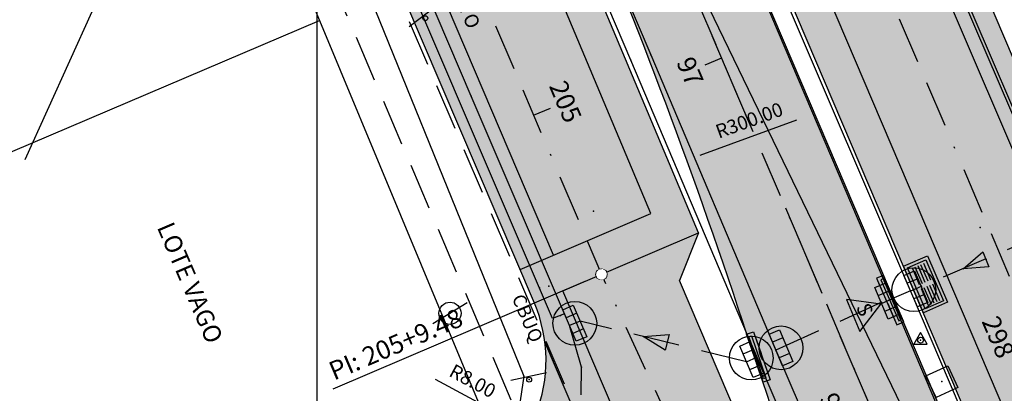
# Model space of a CAD drawing. Extents: x 675145 to 679346, y 7174598 to 7178367.
# Drawn here: x 677984 to 678038, y 7176414 to 7176434 of the extents above; entities that cross this region are included whole.
import ezdxf

# ---------------------------------------------------------------- set-up
doc = ezdxf.new("R2010")
doc.units = 0
doc.header["$LTSCALE"] = 0.1
doc.header["$MEASUREMENT"] = 0
doc.set_wipeout_variables(frame=1)
for name, pattern in [('418-024-G00_$0$BORDERX2', [88.9, 25.4, -12.7, 25.4, -12.7, 0, -12.7]), ('418-024-G00_$0$HIDDEN', [9.525, 6.35, -3.175]), ('418-025-HA00_$0$DASHDOT', [25.4, 12.7, -6.35, 0, -6.35]), ('418-032-K00_$0$BORDERX2', [88.9, 25.4, -12.7, 25.4, -12.7, 0, -12.7]), ('418-057-D00_$0$DASHED', [19.05, 12.7, -6.35])]:
    doc.linetypes.add(name, pattern=pattern)
for name, color, linetype in [('418-001-S00_$0$CADASTRO', 7, 'Continuous'), ('418-001-S00_$0$EIXO', 7, 'Continuous'), ('418-001-S00_$0$S-BR-HATCH', 254, 'Continuous'), ('418-001-S00_$0$S-CAIXA', 137, 'Continuous'), ('418-001-S00_$0$S-CALÇADA', 171, 'Continuous'), ('418-001-S00_$0$S-CURVAS', 251, 'Continuous'), ('418-001-S00_$0$S-DIVISA', 102, 'Continuous'), ('418-001-S00_$0$S-ESTACAO', 1, 'Continuous'), ('418-001-S00_$0$S-GUIAREB', 224, 'Continuous'), ('418-001-S00_$0$S-MFIO', 230, 'Continuous'), ('418-001-S00_$0$S-MURO', 105, 'Continuous'), ('418-001-S00_$0$S-NOME-CALÇADA', 3, 'Continuous'), ('418-001-S00_$0$S-NUMERO-PREDIAL', 2, 'Continuous'), ('418-001-S00_$0$S-PLACA', 32, 'Continuous'), ('418-001-S00_$0$S-POLIGONAL', 33, 'Continuous'), ('418-001-S00_$0$S-PONTOCOTA', 105, 'Continuous'), ('418-001-S00_$0$S-POSTE', 60, 'Continuous'), ('418-001-S00_$1$S-BLOBO_EXIST', 171, 'Continuous'), ('418-024-G00_$0$G-ALIN-EIXO1', 11, '418-024-G00_$0$BORDERX2'), ('418-024-G00_$0$G-BORDOS', 3, 'Continuous'), ('418-024-G00_$0$G-CICLOVIA', 2, 'Continuous'), ('418-024-G00_$0$G-COTAS', 24, 'Continuous'), ('418-024-G00_$0$G-FAIXA', 255, '418-024-G00_$0$HIDDEN'), ('418-024-G00_$0$G-MEIOFIO-IMPLAN', 180, 'Continuous'), ('418-025-HA00_$0$HA-PAVIMENTO', 253, '418-025-HA00_$0$DASHDOT'), ('418-032-K00_$0$G-ALIN_LOCACAO', 11, '418-032-K00_$0$BORDERX2'), ('418-032-K00_$0$G-ALIN_NEST', 137, 'Continuous'), ('418-032-K00_$0$G-ALIN_PCPT', 137, 'Continuous'), ('418-032-K00_$0$TRAB', 7, 'Continuous'), ('418-044-S00_$0$malha-lin', 252, 'Continuous'), ('418-057-D00_$0$DREN-ACESSORIOS', 222, 'Continuous'), ('418-057-D00_$0$S-BLOBO_EXIST', 130, 'Continuous'), ('418-057-D00_$0$SUBSTITUIÇÃO', 170, 'Continuous'), ('418-057-D00_$0$TUBUL_EXISTENTE', 191, 'Continuous')]:
    doc.layers.add(name, color=color, linetype=linetype)
doc.styles.add('418-001-S00_$0$Standard', font='arial.ttf')
doc.styles.add('418-024-G00_$0$Standard', font='arial.ttf')
doc.styles.add('418-032-K00_$0$Standard', font='arial.ttf')
doc.styles.add('418-057-D00_$0$Standard', font='arial.ttf')
doc.dimstyles.new('418-024-G00_$0$1-500', dxfattribs={"dimtxt": 0.76, "dimasz": 0.76, "dimexe": 0.76, "dimexo": 0.76, "dimgap": 0.5, "dimtad": 1, "dimzin": 0, "dimdsep": 46, "dimtxsty": '418-024-G00_$0$Standard', "dimcen": 0.09, "dimclrd": 24, "dimclre": 24, "dimclrt": 2, "dimadec": 0, "dimazin": 0, "dimtfac": 1, "dimtofl": 0, "dimtmove": 0, "dimatfit": 3, "dimfxl": 0, "dimtolj": 1, "dimtzin": 0, "dimlwd": -1, "dimlwe": -1, "dimarcsym": 0})

# ---------------------------------------------------------------- blocks, each defined once
blk = doc.blocks.new('418-001-S00_$1$BLOBO')
at = {"layer": '418-001-S00_$1$S-BLOBO_EXIST'}
for p, q in [((-0.46875, -0.625), (-0.46875, 0)), ((0, -0.625), (0, 0)), ((0.46875, -0.625), (0.46875, 0))]:
    blk.add_line(p, q, dxfattribs=at)
blk.add_lwpolyline([(-0.9375, 0), (0.9375, 0), (0.9375, -0.625), (-0.9375, -0.625)], close=True, dxfattribs=at)
blk = doc.blocks.new('418-001-S00_$0$ESTACAO')
at = {"layer": '418-001-S00_$0$S-ESTACAO'}
blk.add_lwpolyline([(0.365, -0.211), (0, 0.421), (-0.365, -0.211)], close=True, dxfattribs=at)
blk.add_circle((0, 0), 0.158, dxfattribs=at)
blk = doc.blocks.new('418-001-S00_$0$PL')
at = {"layer": '418-001-S00_$0$S-PLACA'}
blk.add_line((-0.697, -0.735), (0.893, 0.478), dxfattribs=at)
blk.add_circle((0, 0), 0.135, dxfattribs=at)
blk = doc.blocks.new('418-001-S00_$0$PLACA')
at = {"layer": '418-001-S00_$0$S-BR-HATCH'}
blk.add_blockref('418-001-S00_$0$PL', (0, 0), dxfattribs=at)
blk = doc.blocks.new('418-001-S00_$0$POSTE')
at = {"layer": '418-001-S00_$0$S-POSTE'}
blk.add_line((936, 571), (-936, -571), dxfattribs=at)
blk.add_ellipse((0, 0), major_axis=(-431, 431), ratio=1, start_param=1.570796324696593, end_param=7.853981631876179, dxfattribs=at)
blk = doc.blocks.new('418-001-S00_$0$CX')
at = {"layer": '418-001-S00_$0$S-CAIXA'}
blk.add_lwpolyline([(0.65625, -0.65625), (-0.65625, -0.65625), (-0.65625, 0.65625), (0.65625, 0.65625), (0.65625, -0.65625)], dxfattribs=at)
blk = doc.blocks.new('418-001-S00_$0$PONTO')
blk.add_point((0, 0))
blk = doc.blocks.new('418-001-S00_')
at = {"layer": '418-001-S00_$0$S-CALÇADA'}
blk.add_line((678013.556, 7176418.035), (678012.905, 7176417.771), dxfattribs=at)
for points in [[(678012.905, 7176417.771), (678002.112, 7176442.936), (678002.753, 7176443.293)], [(677997.338, 7176440.779), (678000.205, 7176442.021), (678011.318, 7176414.613), (678011.065, 7176412.905), (678009.673, 7176411.685)]]:
    blk.add_lwpolyline(points, dxfattribs=at)
at = {"layer": '418-001-S00_$0$S-CURVAS', "linetype": 'Continuous', "lineweight": -3, "elevation": 879}
blk.add_lwpolyline([(677984.002, 7176426.482), (677987.666, 7176434.591)], dxfattribs=at)
at = {"layer": '418-001-S00_$0$S-DIVISA'}
blk.add_lwpolyline([(677975.882, 7176423.775), (678000.132, 7176434.095)], dxfattribs=at)
at = {"layer": '418-001-S00_$0$S-GUIAREB'}
for points in [[(678034.728, 7176436.824), (678039.971, 7176424.615)], [(678034.866, 7176436.884), (678040.108, 7176424.674)]]:
    blk.add_lwpolyline(points, dxfattribs=at)
at = {"layer": '418-001-S00_$0$S-MFIO'}
for points in [[(678004.624, 7176484.757), (678012.482, 7176466.333), (678018.636, 7176451.892), (678025.539, 7176435.55), (678032.522, 7176419.277), (678041.211, 7176398.893), (678049.027, 7176380.605), (678061.582, 7176351.237), (678072.416, 7176325.738), (678082.791, 7176301.561)], [(678081.702, 7176301.232), (678071.425, 7176325.275), (678060.579, 7176350.823), (678048.04, 7176380.19), (678040.118, 7176398.544), (678031.499, 7176418.849), (678024.558, 7176435.152), (678017.591, 7176451.47), (678011.371, 7176466.033), (678003.586, 7176484.351)], [(677997.271, 7176481.607), (678004.289, 7176465.079), (678011.233, 7176448.741), (678018.278, 7176432.209), (678025.134, 7176416.046), (678041.719, 7176377.399), (678053.318, 7176350.116), (678065.217, 7176322.294), (678076.257, 7176296.312)], [(678075.313, 7176295.779), (678064.17, 7176321.824), (678052.225, 7176349.817), (678040.654, 7176376.964), (678032.884, 7176395.219), (678024.1, 7176415.652), (678017.193, 7176431.92), (678010.212, 7176448.315), (678003.171, 7176464.826), (677996.251, 7176481.199)], [(678014.469, 7176413.602), (678014.492, 7176415.114), (678013.832, 7176417.39), (678008.437, 7176429.953), (678002.742, 7176443.32)]]:
    blk.add_lwpolyline(points, dxfattribs=at)
at = {"layer": '418-001-S00_$0$S-MURO'}
blk.add_lwpolyline([(677997.336, 7176440.783), (678000.132, 7176434.095), (678009.009, 7176412.776)], dxfattribs=at)
at = {"layer": '418-001-S00_$0$S-POLIGONAL'}
blk.add_lwpolyline([(677767.116, 7176985.621), (677875.29, 7176801.328), (677785.159, 7176718.486), (677864.091, 7176547.144), (677965.318, 7176550.926), (678054.144, 7176367.223), (678131.314, 7176172.82), (678191.108, 7176017.27), (678240.007, 7175881.247), (678243.24, 7175957.373), (678206.657, 7176013.773), (678331.967, 7175794.024), (678537.031, 7175640.837), (678809.873, 7175491.655), (678970.311, 7175382.136), (679220.446, 7175264.818), (678902.476, 7175422.885), (678920.658, 7175483.187), (678745.896, 7175807.655)], dxfattribs=at)
at = {"layer": '418-001-S00_$0$CADASTRO'}
for name, p, rotation in [('418-001-S00_$0$PLACA', (678005.931, 7176434.221), 179.9998479370013), ('418-001-S00_$1$BLOBO', (678032.522, 7176419.277), 113.1740614262335), ('418-001-S00_$1$BLOBO', (678031.499, 7176418.849), 292.9487369497776), ('418-001-S00_$1$BLOBO', (678013.832, 7176417.39), 113.1918231178803), ('418-001-S00_$1$BLOBO', (678025.134, 7176416.046), 112.93341915231), ('418-001-S00_$1$BLOBO', (678024.1, 7176415.652), 293.2117245777084), ('418-001-S00_$0$PLACA', (678011.617, 7176414.426), 154.7576193180136), ('418-001-S00_$0$CX', (678034.235, 7176414.32), 294.9999999975739)]:
    blk.add_blockref(name, p, dxfattribs=dict(at, rotation=rotation))
at = {"layer": '418-001-S00_$0$CADASTRO', "xscale": 0.001, "yscale": 0.001, "zscale": 0.001}
blk.add_blockref('418-001-S00_$0$POSTE', (678007.281, 7176418.06), dxfattribs=at)
at = {"layer": '418-001-S00_$0$CADASTRO'}
blk.add_blockref('418-001-S00_$0$ESTACAO', (678033.068, 7176416.589), dxfattribs=at)
blk.add_blockref('418-001-S00_$0$ESTACAO', (678033.068, 7176416.589), dxfattribs=at)
at = {"layer": '418-001-S00_$0$EIXO'}
for p in [(678015.138, 7176423.648), (678036.335, 7176422.758)]:
    blk.add_blockref('418-001-S00_$0$PONTO', p, dxfattribs=at)
at = {"layer": '418-001-S00_$0$S-PONTOCOTA'}
for p in [(678000.131, 7176434.095), (678017.193, 7176431.92), (678018.278, 7176432.209), (678008.437, 7176429.953), (678012.181, 7176419.458), (678012.694, 7176419.543), (678032.522, 7176419.277), (678031.499, 7176418.849), (678007.281, 7176418.06), (678013.342, 7176417.948), (678013.832, 7176417.39), (678033.068, 7176416.589), (678024.1, 7176415.652), (678025.134, 7176416.046), (678014.492, 7176415.114), (678011.318, 7176414.613), (678011.617, 7176414.426), (678034.235, 7176414.32)]:
    blk.add_blockref('418-001-S00_$0$PONTO', p, dxfattribs=at)
at = {"layer": '418-001-S00_$0$S-NOME-CALÇADA', "style": '418-001-S00_$0$Standard'}
blk.add_text('CBUQ', height=0.729, rotation=293.224, dxfattribs=at).set_placement((678010.654, 7176418.91))
at = {"layer": '418-001-S00_$0$S-NUMERO-PREDIAL', "style": '418-001-S00_$0$Standard'}
blk.add_text('LOTE VAGO', height=0.972, rotation=293.224, dxfattribs=at).set_placement((677991.205, 7176422.78))
blk = doc.blocks.new('*D333')
at = {"layer": '418-024-G00_$0$G-COTAS', "color": 24}
blk.add_line((678006.474, 7176414.445), (678010.924, 7176412.059), dxfattribs=at)
blk.add_solid([(678010.984, 7176412.17), (678010.864, 7176411.947), (678011.594, 7176411.7)], dxfattribs=at)
at = {"layer": 'Defpoints', "color": 0}
for p in [(678004.544, 7176415.481), (678011.594, 7176411.7)]:
    blk.add_point(p, dxfattribs=at)
at = {"layer": '418-024-G00_$0$G-COTAS', "color": 2, "insert": (678008.524, 7176414.354), "char_height": 0.76, "attachment_point": 5, "rotation": 331.7959, "style": '418-024-G00_$0$Standard'}
blk.add_mtext('\\A1;R8.00', dxfattribs=at)
blk = doc.blocks.new('*D565')
at = {"layer": '418-024-G00_$0$G-COTAS', "color": 24}
for p, q in [((678026.273, 7176428.631), (678020.973, 7176426.704)), ((677738.236, 7176323.891), (677738.402, 7176323.961)), ((677738.284, 7176324.009), (677738.354, 7176323.843))]:
    blk.add_line(p, q, dxfattribs=at)
blk.add_solid([(678020.929, 7176426.823), (678021.016, 7176426.585), (678020.258, 7176426.444)], dxfattribs=at)
at = {"layer": 'Defpoints', "color": 0}
for p in [(678020.258, 7176426.444), (677738.319, 7176323.926)]:
    blk.add_point(p, dxfattribs=at)
at = {"layer": '418-024-G00_$0$G-COTAS', "color": 2, "insert": (678023.676, 7176428.632), "char_height": 0.76, "attachment_point": 5, "rotation": 19.9821, "style": '418-024-G00_$0$Standard'}
blk.add_mtext('\\A1;R300.00', dxfattribs=at)
blk = doc.blocks.new('418-025-HA00_')
at = {"layer": '418-025-HA00_$0$HA-PAVIMENTO'}
h = blk.add_hatch(color=256, dxfattribs=at)
edge = h.paths.add_edge_path()
edge.add_line((678191.998, 7175999.622), (678187.952, 7175997.893))
edge.add_line((678187.952, 7175997.893), (678185.013, 7176004.927))
edge.add_line((678185.013, 7176004.927), (678181.811, 7176012.952))
edge.add_line((678181.811, 7176012.952), (678178.541, 7176021.357))
edge.add_line((678178.541, 7176021.357), (678175.992, 7176027.907))
edge.add_line((678175.992, 7176027.907), (678173.921, 7176028.818))
edge.add_line((678173.921, 7176028.818), (678151.77, 7176085.746))
edge.add_line((678151.77, 7176085.746), (678140.521, 7176114.656))
edge.add_line((678140.521, 7176114.656), (678126.717, 7176147.002))
edge.add_arc((678119.359, 7176143.862), 8, 23.1085, 113.1491)
edge.add_line((678116.214, 7176151.218), (678114.38, 7176150.434))
edge.add_line((678114.38, 7176150.434), (678110.053, 7176160.574))
edge.add_line((678110.053, 7176160.574), (678111.898, 7176161.363))
edge.add_arc((678109.376, 7176168.981), 8.024, 288.318, 383.1358)
edge.add_line((678116.755, 7176172.133), (678110.477, 7176186.845))
edge.add_line((678110.477, 7176186.845), (678109.972, 7176188.005))
edge.add_line((678109.972, 7176188.005), (678109.516, 7176189.125))
edge.add_line((678109.516, 7176189.125), (678109.045, 7176190.202))
edge.add_line((678109.045, 7176190.202), (678088.773, 7176237.708))
edge.add_line((678088.773, 7176237.708), (678079.413, 7176259.643))
edge.add_line((678079.413, 7176259.643), (678020.857, 7176396.87))
edge.add_arc((678013.45, 7176393.653), 8.075, 23.4721, 117.5362)
edge.add_line((678009.717, 7176400.814), (678007.876, 7176400.029))
edge.add_line((678007.876, 7176400.029), (678004.924, 7176406.945))
edge.add_line((678004.924, 7176406.945), (678006.763, 7176407.729))
edge.add_arc((678004.436, 7176415.485), 8.097, 286.6971, 382.7782)
edge.add_line((678011.902, 7176418.62), (677963.876, 7176531.17))
edge.add_arc((677931.67, 7176517.407), 35.024, 23.1395, 114.3068)
edge.add_line((677917.253, 7176549.326), (677840.81, 7176516.516))
edge.add_line((677840.81, 7176516.516), (677836.034, 7176527.62))
edge.add_line((677836.034, 7176527.62), (677870.548, 7176546.232))
edge.add_line((677870.548, 7176546.232), (677876.646, 7176549.05))
edge.add_line((677876.646, 7176549.05), (677893.881, 7176555.63))
edge.add_line((677893.881, 7176555.63), (677896.754, 7176556.852))
edge.add_line((677896.754, 7176556.852), (677915.357, 7176564.05))
edge.add_line((677915.357, 7176564.05), (677936.171, 7176571.339))
edge.add_line((677936.171, 7176571.339), (677983.597, 7176589.399))
edge.add_line((677983.597, 7176589.399), (677987.915, 7176579.282))
edge.add_line((677987.915, 7176579.282), (677985.531, 7176578.265))
edge.add_arc((677987.835, 7176570.52), 8.081, 106.5661, 202.9091)
edge.add_line((677980.392, 7176567.374), (677980.392, 7176567.375))
edge.add_line((677980.392, 7176567.375), (677980.392, 7176567.375))
edge.add_line((677980.392, 7176567.375), (678057.451, 7176386.785))
edge.add_arc((678064.88, 7176390.004), 8.096, 203.4279, 299.5132)
edge.add_line((678068.868, 7176382.958), (678070.709, 7176383.744))
edge.add_line((678070.709, 7176383.744), (678073.684, 7176376.772))
edge.add_line((678073.684, 7176376.772), (678071.201, 7176375.713))
edge.add_arc((678074.371, 7176368.342), 8.024, 113.2691, 202.938)
edge.add_line((678066.982, 7176365.215), (678108.927, 7176266.915))
edge.add_line((678108.927, 7176266.915), (678109.416, 7176265.779))
edge.add_line((678109.416, 7176265.779), (678109.959, 7176264.53))
edge.add_line((678109.959, 7176264.53), (678110.36, 7176263.558))
edge.add_line((678110.36, 7176263.558), (678144.076, 7176184.543))
edge.add_arc((678151.484, 7176187.756), 8.074, 203.444, 297.7691)
edge.add_line((678155.245, 7176180.611), (678157.057, 7176181.385))
edge.add_line((678157.057, 7176181.385), (678161.405, 7176171.196))
edge.add_line((678161.405, 7176171.196), (678159.547, 7176170.396))
edge.add_arc((678162.708, 7176163.047), 8, 113.2755, 203.1085)
edge.add_line((678155.35, 7176159.907), (678168.807, 7176128.371))
edge.add_line((678168.807, 7176128.371), (678195.179, 7176071.662))
edge.add_line((678195.179, 7176071.662), (678207.474, 7176045.183))
edge.add_line((678207.474, 7176045.183), (678206.485, 7176042.471))
edge.add_line((678206.485, 7176042.471), (678216.219, 7176022.535))
edge.add_line((678216.219, 7176022.535), (678220.832, 7176012.056))
edge.add_line((678220.832, 7176012.056), (678216.759, 7176010.358))
edge.add_line((678216.759, 7176010.358), (678193.374, 7176000.219))
edge.add_line((678193.374, 7176000.219), (678193.373, 7176000.218))
edge.add_line((678193.373, 7176000.218), (678191.999, 7175999.62))
edge.add_line((678191.999, 7175999.62), (678191.998, 7175999.622))
edge = h.paths.add_edge_path(flags=16)
edge.add_line((677961.204, 7176565.967), (677959.574, 7176569.043))
edge.add_line((677959.574, 7176569.043), (677959.305, 7176569.55))
edge.add_line((677959.305, 7176569.55), (677958.895, 7176570.082))
edge.add_line((677958.895, 7176570.082), (677958.352, 7176570.44))
edge.add_line((677958.352, 7176570.44), (677957.868, 7176570.586))
edge.add_line((677957.868, 7176570.586), (677957.301, 7176570.6))
edge.add_line((677957.301, 7176570.6), (677956.89, 7176570.506))
edge.add_line((677956.89, 7176570.506), (677942.538, 7176565.589))
edge.add_line((677942.538, 7176565.589), (677930.606, 7176560.889))
edge.add_arc((677930.789, 7176560.424), 0.5, 111.4984, 271.193)
edge.add_arc((677931.684, 7176517.433), 42.5, 23.1085, 91.193, ccw=False)
edge.add_line((677970.774, 7176534.113), (677975.182, 7176524.389))
edge.add_line((677975.182, 7176524.389), (677980.591, 7176512.456))
edge.add_line((677980.591, 7176512.456), (677985.261, 7176502.066))
edge.add_line((677985.261, 7176502.066), (677987.768, 7176501.261))
edge.add_line((677987.768, 7176501.261), (678003.1, 7176464.796))
edge.add_line((678003.1, 7176464.796), (678020.899, 7176422.46))
edge.add_line((678020.899, 7176422.46), (678019.848, 7176419.856))
edge.add_line((678019.848, 7176419.856), (678036.327, 7176381.236))
edge.add_line((678036.327, 7176381.236), (678068.001, 7176306.727))
edge.add_line((678068.001, 7176306.727), (678124.426, 7176174.538))
edge.add_arc((678124.978, 7176174.774), 0.6, 203.1151, 377.114)
edge.add_line((678125.551, 7176174.95), (678119.245, 7176195.432))
edge.add_line((678119.245, 7176195.432), (678118.813, 7176196.611))
edge.add_line((678118.813, 7176196.611), (678095.744, 7176250.453))
edge.add_line((678095.744, 7176250.453), (678087.134, 7176268.84))
edge.add_arc((678367.114, 7176424.565), 320.373, 203.0714, 209.08289, ccw=False)
edge.add_line((678072.365, 7176299.018), (678033.086, 7176391.416))
edge.add_line((678033.086, 7176391.416), (678031.431, 7176395.42))
edge.add_line((678031.431, 7176395.42), (678029.749, 7176399.541))
edge.add_line((678029.749, 7176399.541), (678027.214, 7176406.386))
edge.add_line((678027.214, 7176406.386), (678025.978, 7176409.705))
edge.add_line((678025.978, 7176409.705), (678023.586, 7176416.784))
edge.add_line((678023.586, 7176416.784), (678022.716, 7176419.504))
edge.add_line((678022.716, 7176419.504), (678020.683, 7176425.328))
edge.add_line((678020.683, 7176425.328), (678018.318, 7176431.555))
edge.add_line((678018.318, 7176431.555), (678017.616, 7176433.473))
edge.add_line((678017.616, 7176433.473), (678016.107, 7176437.166))
edge.add_line((678016.107, 7176437.166), (678014.786, 7176440.398))
edge.add_line((678014.786, 7176440.398), (677961.204, 7176565.967))
edge = h.paths.add_edge_path(flags=16)
edge.add_arc((678168.536, 7176610.566), 200, 197.60921, 203.10849, ccw=False)
edge.add_line((677977.908, 7176550.062), (677971.598, 7176569.941))
edge.add_arc((677969.581, 7176569.455), 2.074, 13.5308, 201.9355)
edge.add_line((677967.657, 7176568.68), (678036.384, 7176407.619))
edge.add_line((678036.384, 7176407.619), (678078.86, 7176308.076))
edge.add_arc((678388.585, 7176446.437), 339.224, 204.07134, 208.01937)
edge.add_arc((677815.884, 7176139.595), 310.5, 23.10849, 28.3586, ccw=False)
edge.add_line((678101.471, 7176261.458), (678125.003, 7176206.31))
edge.add_arc((665375.848, 7170748.199), 13868.379, 23.0404641, 23.1765165, ccw=False)
edge.add_arc((678138.397, 7176176.194), 0.501, 200.2466, 385.9709)
edge.add_line((678138.847, 7176176.414), (678065.001, 7176349.472))
edge.add_arc((677789.072, 7176231.73), 300, 23.10849, 28.12688)
edge.add_arc((678318.216, 7176514.585), 300, 203.10849, 208.12688, ccw=False)
edge.add_line((678042.287, 7176396.843), (677984.583, 7176532.072))
edge = h.paths.add_edge_path(flags=16)
edge.add_line((678190.493, 7176049.521), (678147.947, 7176154.17))
edge.add_arc((678146.418, 7176153.438), 1.695, 25.5602, 35.3991)
edge.add_line((678147.799, 7176154.42), (678147.648, 7176154.572))
edge.add_line((678147.648, 7176154.572), (678147.495, 7176154.673))
edge.add_line((678147.495, 7176154.673), (678147.3, 7176154.753))
edge.add_line((678147.3, 7176154.753), (678146.966, 7176154.791))
edge.add_line((678146.966, 7176154.791), (678146.629, 7176154.713))
edge.add_line((678146.629, 7176154.713), (678145.58, 7176154.267))
edge.add_line((678145.58, 7176154.267), (678145.298, 7176154.085))
edge.add_line((678145.298, 7176154.085), (678145.159, 7176153.929))
edge.add_line((678145.159, 7176153.929), (678145.014, 7176153.632))
edge.add_line((678145.014, 7176153.632), (678144.973, 7176153.396))
edge.add_line((678144.973, 7176153.396), (678144.983, 7176153.2))
edge.add_line((678144.983, 7176153.2), (678145.052, 7176152.954))
edge.add_line((678145.052, 7176152.954), (678189.384, 7176049.064))
edge.add_arc((678189.935, 7176049.299), 0.6, 203.1085, 381.6226)
edge = h.paths.add_edge_path(flags=16)
edge.add_arc((678182.071, 7176046.838), 0.6, -155.436, 23.1085, ccw=False)
edge.add_line((678181.525, 7176046.588), (678148.788, 7176118.21))
edge.add_line((678148.788, 7176118.21), (678143.207, 7176131.29))
edge.add_arc((678189.195, 7176150.914), 50, 196.5895, 203.1085, ccw=False)
edge.add_line((678141.276, 7176136.638), (678137.05, 7176150.825))
edge.add_arc((678137.625, 7176150.996), 0.6, 23.1085, 196.5895, ccw=False)
edge.add_line((678138.177, 7176151.231), (678182.622, 7176047.073))
blk = doc.blocks.new('418-032-K00_$0$BOLINHA')
at = {"layer": '418-032-K00_$0$G-ALIN_PCPT'}
blk.add_circle((0, 0), 0.5, dxfattribs=at)
blk.add_wipeout([(-0.155, 0.476), (-0.405, 0.294), (-0.5, 0), (-0.405, -0.294), (-0.155, -0.476), (0.155, -0.476), (0.405, -0.294), (0.5, 0), (0.405, 0.294), (0.155, 0.476)]).dxf.layer = '418-032-K00_$0$G-ALIN_PCPT'
blk = doc.blocks.new('418-032-K00_')
at = {"layer": '418-032-K00_$0$G-ALIN_LOCACAO', "linetype": '418-032-K00_$0$BORDERX2', "flags": 128}
for points in [[(677272.194, 7178221.243), (677411.297, 7177894.566), (677507.156, 7177668.278), (677535.891, 7177602.107), (677614.488, 7177417.491), (677630.832, 7177380.12), (677691.544, 7177235.876), (677884.983, 7176782.181), (677930.504, 7176671.379), (677970.595, 7176577.575), (678144.879, 7176169.948), (678210.806, 7176007.777), (678234.39, 7175952.508, 0.156092), (678473.569, 7175675.926), (678547.399, 7175630.853, 0.010384), (678578.533, 7175612.722), (678607.513, 7175596.642, 0.013252), (678654.521, 7175572.165), (678671.173, 7175564.047, -0.012578), (678680.282, 7175559.32), (678823.415, 7175480.404, 0.011518), (678843.713, 7175469.815), (678887.554, 7175448.213, -0.011908), (678896.882, 7175443.338), (679028.832, 7175370.319), (679124.718, 7175315.866), (679231.113, 7175258.991), (679287.42, 7175228.509)], [(677263.25, 7178217.432), (677424.275, 7177839.525), (677611.292, 7177400.276), (677620.882, 7177378.652), (677646.375, 7177317.326), (677688.182, 7177219.029), (677727.861, 7177123.608), (677875.482, 7176778.129), (677961.572, 7176574.023), (678227.959, 7175949.744, 0.154578), (678466.871, 7175671.814), (678538.763, 7175627.338, 0.011863), (678574.574, 7175606.341), (678619.303, 7175581.523, 0.005531), (678640.71, 7175569.953), (678675.178, 7175551.813, -0.004857), (678678.684, 7175549.924), (678719.244, 7175527.561, -0.015527), (678746.221, 7175511.576), (678754.003, 7175506.632, 0.015527), (678780.445, 7175490.963), (678816.991, 7175470.814, 0.022661), (678835.026, 7175461.911), (678888.327, 7175438.538, -0.022173), (678905.028, 7175430.314), (679024.282, 7175364.866), (679121.157, 7175309.265), (679227.738, 7175252.887), (679319.964, 7175202.96)], [(677254.364, 7178213.646), (677380.488, 7177917.524), (677470.719, 7177705.789), (677600.079, 7177401.622), (677631.39, 7177326.091), (677735.261, 7177079.123), (677851.132, 7176808.282, -0.414952), (677831.054, 7176758.361), (677783.063, 7176737.973, 0.414626), (677774.074, 7176715.657), (677844.598, 7176550.303, 0.414886), (677875.483, 7176537.928), (677902.296, 7176549.437, -0.081212), (677928.856, 7176556.031), (677928.856, 7176556.031, -0.32275), (677967.594, 7176532.648), (678015.581, 7176420.19), (678025.456, 7176398.832), (678121.353, 7176174.096), (678131.759, 7176149.153), (678145.559, 7176116.812), (678197.934, 7176002.224), (678221.49, 7175947.02, 0.129725), (678413.9, 7175699.781), (678413.907, 7175699.776, 0.023214), (678463.103, 7175665.754), (678531.116, 7175623.244, 0.013012), (678570.68, 7175599.925), (678626.89, 7175568.736, -0.02086), (678648.244, 7175555.694), (678655.43, 7175550.883, 0.021534), (678677.491, 7175537.45), (678811.906, 7175463.34, 0.032449), (678836.435, 7175451.822), (678876.526, 7175436.082, -0.032007), (678900.037, 7175425.067), (679022.256, 7175357.963), (679117.602, 7175302.662), (679224.442, 7175246.74), (679280.574, 7175216.103)]]:
    blk.add_lwpolyline(points, format="xyb", dxfattribs=at)
at = {"layer": '418-032-K00_$0$G-ALIN_NEST', "linetype": 'Continuous', "lineweight": -3}
for p, q in [((678022.157, 7176432.041), (678021.238, 7176431.649)), ((678011.862, 7176428.905), (678012.782, 7176429.298))]:
    blk.add_line(p, q, dxfattribs=at)
at = {"layer": '418-032-K00_$0$G-ALIN_PCPT', "linetype": 'Continuous', "lineweight": -3}
blk.add_line((678014.661, 7176419.798), (678000.865, 7176413.911), dxfattribs=at)
at = {"layer": '418-032-K00_$0$G-ALIN_NEST', "style": '418-032-K00_$0$Standard'}
for s, rotation, p in [('97', 293.1085, (678019.665, 7176431.82)), ('205', 293.1085, (678012.688, 7176430.517)), ('298', 293.1494, (678036.395, 7176417.626)), ('98', 293.1085, (678027.514, 7176413.425))]:
    blk.add_text(s, height=1.02, rotation=rotation, dxfattribs=at).set_placement(p)
at = {"layer": '418-032-K00_$0$G-ALIN_PCPT', "style": '418-032-K00_$0$Standard'}
blk.add_text('PI: 205+9.48', height=1.02, rotation=23.1085, dxfattribs=at).set_placement((678000.928, 7176414.369))
at = {"layer": '418-032-K00_$0$TRAB', "linetype": 'Continuous', "lineweight": -3, "xscale": 0.5999999880000001, "yscale": 0.5999999880000001, "zscale": 0.5999999880000002, "rotation": 293.1084902911019}
blk.add_blockref('418-032-K00_$0$BOLINHA', (678015.581, 7176420.19), dxfattribs=at)
blk = doc.blocks.new('418-044-S00_')
at = {"layer": '418-044-S00_$0$malha-lin'}
blk.add_line((678000, 7176317.812), (678000, 7176643.399), dxfattribs=at)
blk = doc.blocks.new('418-057-D00_$0$cx fenda simples')
at = {"layer": '418-057-D00_$0$DREN-ACESSORIOS'}
h = blk.add_hatch(color=256, dxfattribs=at)
h.dxf.hatch_style = 1
h.paths.add_polyline_path([(-1.224, 0.221), (1.224, 0.221), (1.224, 0.07), (-1.224, 0.07)])
for points in [[(-1.389, 0.401), (1.389, 0.401), (1.389, 0), (-1.389, 0)], [(-1.224, 0.221), (1.224, 0.221), (1.224, 0.07), (-1.224, 0.07)]]:
    blk.add_lwpolyline(points, close=True, dxfattribs=at)
for points in [[(-1.115, 0.401), (-0.123, 0.401)], [(0.116, 0.401), (1.105, 0.401)]]:
    blk.add_lwpolyline(points, dxfattribs=at)
blk.add_circle((0, 0), 0.0188, dxfattribs=at)
blk = doc.blocks.new('418-057-D00_$0$cx simples')
at = {"layer": '418-057-D00_$0$DREN-ACESSORIOS'}
for points in [[(-1.389, 1.441), (1.389, 1.441), (1.389, 0), (-1.389, 0)], [(-1.224, 1.271), (1.224, 1.271), (1.224, 0.17), (-1.224, 0.17)]]:
    blk.add_lwpolyline(points, close=True, dxfattribs=at)
for points in [[(-1.11, 0.737), (-0.118, 0.737)], [(-1.108, 0.905), (-0.116, 0.905)], [(-1.105, 1.073), (-0.113, 1.073)], [(-1.105, 0.569), (-0.113, 0.569)], [(0.121, 0.737), (1.11, 0.737)], [(0.124, 0.905), (1.113, 0.905)], [(0.126, 1.073), (1.115, 1.073)], [(0.126, 0.569), (1.115, 0.569)], [(-1.115, 0.401), (-0.123, 0.401)], [(0.116, 0.401), (1.105, 0.401)]]:
    blk.add_lwpolyline(points, dxfattribs=at)
blk.add_circle((0, 0), 0.0188, dxfattribs=at)
blk = doc.blocks.new('418-057-D00_$0$sent esc')
at = {"layer": '418-057-D00_$0$DREN-ACESSORIOS'}
h = blk.add_hatch(color=256, dxfattribs=at)
h.dxf.hatch_style = 1
h.paths.add_polyline_path([(-0.438, 0.004), (0.438, -0.004), (0, -1.36)])
blk.add_lwpolyline([(-0.438, 0.004), (0.438, -0.004), (0, -1.36), (-0.438, 0.004)], dxfattribs=at)
blk.add_circle((0, 0), 0.0188, dxfattribs=at)
blk = doc.blocks.new('418-057-D00_$0$SUBSTITUIÇÃO')
at = {"layer": '418-057-D00_$0$SUBSTITUIÇÃO'}
blk.add_lwpolyline([(0, 0), (-0.786, -1.361), (0.786, -1.361)], close=True, dxfattribs=at)
at = {"layer": '418-057-D00_$0$SUBSTITUIÇÃO', "style": '418-057-D00_$0$Standard'}
blk.add_text('S', height=0.663, rotation=0, dxfattribs=at).set_placement((-0.313, -1.099))
blk = doc.blocks.new('418-057-D00_')
at = {"layer": '418-057-D00_$0$S-BLOBO_EXIST'}
for centre in [(678032.698, 7176419.353), (678014.12, 7176417.513), (678025.422, 7176416.168), (678023.788, 7176415.609)]:
    blk.add_circle(centre, 1.198, dxfattribs=at)
at = {"layer": '418-057-D00_$0$TUBUL_EXISTENTE', "linetype": '418-057-D00_$0$DASHED', "ltscale": 2}
for points in [[(677900.19, 7176679.262), (678118.885, 7176167.832), (678254.324, 7175854.733)], [(677991.647, 7176457.7), (678099.075, 7176206.413)], [(678040.15, 7176422.537), (678033.094, 7176419.529)], [(678032.519, 7176419.284), (678031.499, 7176418.849)], [(678030.949, 7176418.672), (678025.71, 7176416.289)], [(678023.526, 7176415.406), (678014.407, 7176417.636)]]:
    blk.add_lwpolyline(points, dxfattribs=at)
at = {"layer": '418-057-D00_$0$DREN-ACESSORIOS'}
for name, p, rotation in [('418-057-D00_$0$cx simples', (678032.677, 7176419.364), 293.4322018886252), ('418-057-D00_$0$sent esc', (678036.647, 7176421.019), 292.9044762547575), ('418-057-D00_$0$sent esc', (678019.187, 7176416.467), 256.3047814332001), ('418-057-D00_$0$cx fenda simples', (678023.986, 7176415.603), 289.0265130146702)]:
    blk.add_blockref(name, p, dxfattribs=dict(at, rotation=rotation))
at = {"layer": '418-057-D00_$0$DREN-ACESSORIOS', "xscale": -1, "rotation": 113.636988554579}
blk.add_blockref('418-057-D00_$0$cx fenda simples', (678031.585, 7176418.865), dxfattribs=at)
at = {"layer": '418-057-D00_$0$DREN-ACESSORIOS', "xscale": 1.199999999599346, "yscale": 1.199999999254942, "zscale": 1.2, "rotation": 292.4666119715982}
blk.add_blockref('418-057-D00_$0$SUBSTITUIÇÃO', (678030.883, 7176418.567), dxfattribs=at)
blk = doc.blocks.new('418-024-G00_')
at = {"layer": '418-024-G00_$0$G-ALIN-EIXO1', "color": 11, "linetype": '418-024-G00_$0$BORDERX2', "lineweight": 30, "ltscale": 2, "flags": 128}
blk.add_lwpolyline([(677263.25, 7178217.432), (677424.275, 7177839.525), (677606.659, 7177411.158, 0.00179), (677616.087, 7177389.464, -0.005863), (677625.422, 7177367.73), (677646.375, 7177317.326), (677688.182, 7177219.029), (677727.861, 7177123.608), (677871.762, 7176786.834), (677964.438, 7176567.307), (678227.96, 7175949.741)], format="xyb", dxfattribs=at)
at = {"layer": '418-024-G00_$0$G-BORDOS'}
blk.add_line((678036.384, 7176407.619), (677970.523, 7176561.966), dxfattribs=at)
at = {"layer": '418-024-G00_$0$G-CICLOVIA'}
for p, q in [((678055.715, 7176385.767), (677980.414, 7176562.227)), ((678011.117, 7176420.46), (678018.285, 7176423.518))]:
    blk.add_line(p, q, dxfattribs=at)
for points in [[(678018.285, 7176423.518), (677985.261, 7176502.066)], [(678085.35, 7176250.827), (678013.466, 7176419.288), (678020.899, 7176422.46)], [(678020.935, 7176396.688), (678012.478, 7176416.506)]]:
    blk.add_lwpolyline(points, dxfattribs=at)
at = {"layer": '418-024-G00_$0$G-FAIXA', "linetype": 'Continuous'}
blk.add_line((678044.126, 7176397.628), (677986.423, 7176532.857), dxfattribs=at)
blk.add_lwpolyline([(678012.957, 7176421.245), (677971.847, 7176517.586)], dxfattribs=at)
at = {"layer": '418-024-G00_$0$G-MEIOFIO-IMPLAN'}
for p, q in [((678042.287, 7176396.843), (677984.583, 7176532.072)), ((678011.902, 7176418.62), (677963.876, 7176531.17)), ((678020.899, 7176422.46), (678019.848, 7176419.856))]:
    blk.add_line(p, q, dxfattribs=at)
blk.add_lwpolyline([(678070.709, 7176383.743), (678067.948, 7176382.566, -0.414163), (678057.451, 7176386.785), (677980.392, 7176567.374, -0.414264), (677984.611, 7176577.873), (677987.913, 7176579.281)], format="xyb", dxfattribs=at)
for points in [[(678020.899, 7176422.46), (678003.1, 7176464.796)], [(678036.327, 7176381.236), (678019.848, 7176419.856)]]:
    blk.add_lwpolyline(points, dxfattribs=at)
for centre, radius, start, end in [((677738.319, 7176323.926), 300, 18.03059, 23.20346), ((678004.544, 7176415.481), 8, 293.0986, 23.1085), ((678318.838, 7176512.891), 310.5, 198.03059, 203.03059)]:
    blk.add_arc(centre, radius, start, end, dxfattribs=at)
at = {"layer": '418-024-G00_$0$G-COTAS', "color": 2, "insert": (678004.718, 7176443.834), "char_height": 0.76, "attachment_point": 1, "rotation": 293.1085, "style": '418-024-G00_$0$Standard'}
blk.add_mtext('PISTA DE ROLAMENTO', dxfattribs=at)
at = {"layer": '418-024-G00_$0$G-COTAS'}
dim = blk.add_radius_dim(center=(677738.319, 7176323.926), mpoint=(678020.258, 7176426.444), dimstyle='418-024-G00_$0$1-500', dxfattribs=at)
dim.commit()
dim.dimension.update_dxf_attribs({"geometry": '*D565', "text_midpoint": (678023.676, 7176428.632)})
dim = blk.add_radius_dim(center=(678004.544, 7176415.481), mpoint=(678011.594, 7176411.7), dimstyle='418-024-G00_$0$1-500', dxfattribs=at)
dim.commit()
dim.dimension.update_dxf_attribs({"geometry": '*D333', "text_midpoint": (678008.104, 7176413.571), "dimtype": 132})

msp = doc.modelspace()

# ---------------------------------------------------------------- block references
for name in ['418-001-S00_', '418-024-G00_', '418-025-HA00_']:
    msp.add_blockref(name, (0, 0))

# ---------------------------------------------------------------- next in the draw order: block references
msp.add_blockref('418-032-K00_', (0, 0))

# ---------------------------------------------------------------- next in the draw order: block references
for name in ['418-044-S00_', '418-057-D00_']:
    msp.add_blockref(name, (0, 0))

doc.saveas('drawing.dxf')
